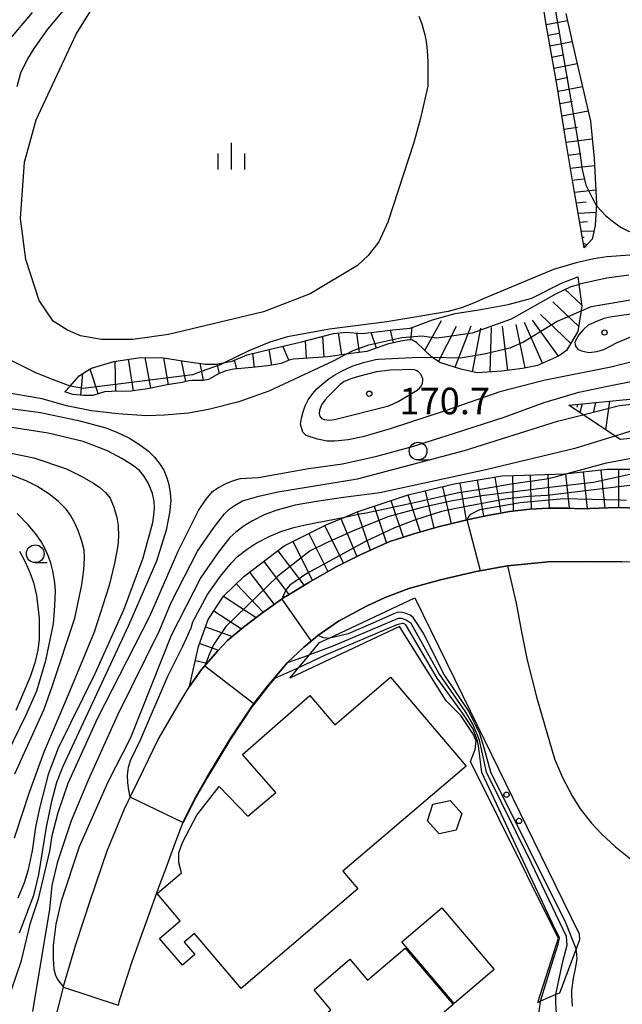
# Model space of a CAD drawing. Extents: x -14000 to -12000, y 81000 to 82500.
# Drawn here: x -13773 to -13688, y 82101 to 82239 of the extents above; entities that cross this region are included whole.
import ezdxf
from ezdxf.enums import TextEntityAlignment as Align

# ---------------------------------------------------------------- set-up
doc = ezdxf.new("R2010")
doc.units = 0
for name, color, linetype in [('2101000', 7, 'Continuous'), ('3001000', 4, 'Continuous'), ('6101110', 6, 'Continuous'), ('6101120', 6, 'Continuous'), ('6101990', 6, 'Continuous'), ('6110000', 1, '611000'), ('6110110', 1, '611011'), ('6110120', 1, 'Continuous'), ('6110990', 1, 'Continuous'), ('6331000', 3, 'Continuous'), ('6334000', 3, 'Continuous'), ('7101000', 2, 'Continuous'), ('7101001', 8, 'Continuous'), ('7102000', 6, 'Continuous'), ('7102001', 8, 'Continuous'), ('7201110', 2, 'Continuous'), ('7201120', 2, 'Continuous'), ('7201121', 8, 'Continuous'), ('7201990', 2, 'Continuous'), ('7312000', 1, 'Continuous')]:
    doc.layers.add(name, color=color, linetype=linetype)
doc.styles.add('PlotAnnotation', font='MS Gothic.ttf')
doc.linetypes.add('611000', pattern='A,1,[3,dmdr.shx,S=0.2,R=0,X=0,Y=0],1', length=2)
doc.linetypes.add('611011', pattern='A,1,[3,dmdr.shx,S=0.2,R=0,X=0,Y=0],1', length=2)

# ---------------------------------------------------------------- blocks, each defined once
blk = doc.blocks.new('611099')
at = {"layer": '6110990'}
blk.add_circle((0, 0), 0.15, dxfattribs=at)
blk = doc.blocks.new('633100')
at = {"layer": '6331000'}
blk.add_lwpolyline([(0, -0.5), (0.67, -0.5)], dxfattribs=at)
blk.add_circle((0, 0), 0.5, dxfattribs=at)
blk = doc.blocks.new('633400')
at = {"layer": '6334000'}
for points in [[(0, -0.75), (0, 0.75)], [(-0.75, -0.75), (-0.75, 0.15)], [(0.75, -0.75), (0.75, 0.15)]]:
    blk.add_lwpolyline(points, dxfattribs=at)
blk = doc.blocks.new('731200')
at = {"layer": '7312000'}
blk.add_circle((0, 0), 0.15, dxfattribs=at)

msp = doc.modelspace()

# ---------------------------------------------------------------- linework, layer by layer
at = {"layer": '2101000', "flags": 128}
for points in [[(-13767.95, 82098.03), (-13766.69, 82102.98), (-13766.62, 82103.26), (-13764.95, 82108.98), (-13762.87, 82115.29), (-13760.51, 82122.18), (-13760.28, 82122.73), (-13758.06, 82128.12), (-13755.42, 82133.59), (-13753.32, 82137.87), (-13750.25, 82143.19), (-13748.91, 82145.31), (-13747.23, 82147.72), (-13746.22, 82148.88), (-13744.98, 82150.3), (-13743.56, 82151.81), (-13741.31, 82153.67), (-13738.78, 82155.62), (-13735.49, 82157.94), (-13735.37, 82158.01), (-13732.1, 82159.97), (-13728.29, 82162.17), (-13724.91, 82163.88), (-13720.6, 82165.78), (-13719.97, 82165.98), (-13717.21, 82166.85), (-13713.73, 82167.84), (-13709.64, 82168.84), (-13706.73, 82169.46), (-13705.37, 82169.7), (-13703.84, 82169.96), (-13701.01, 82170.28), (-13698.34, 82170.46), (-13697.12, 82170.46), (-13695.65, 82170.46), (-13693.81, 82170.36), (-13688.66, 82170.52), (-13682.38, 82170.36)], [(-13685.8, 82162.83), (-13688.03, 82162.86), (-13692.68, 82162.93), (-13698.39, 82162.88), (-13704.12, 82162.32), (-13708.56, 82161.51), (-13713.57, 82160.35), (-13718.02, 82159.14), (-13721.37, 82157.86), (-13724, 82156.65), (-13727.94, 82154.53), (-13730.83, 82152.49), (-13731.77, 82151.72), (-13732.8, 82150.88), (-13735.12, 82148.71), (-13737.95, 82145.38), (-13739.92, 82142.83), (-13740.17, 82142.5), (-13743.21, 82137.94), (-13746.5, 82132.52), (-13748.17, 82129.54), (-13749.88, 82126.16), (-13751, 82123.23), (-13752.32, 82119.63), (-13753.15, 82117.38), (-13756.98, 82106.68), (-13758.82, 82101.07), (-13758.98, 82100.46)]]:
    msp.add_lwpolyline(points, dxfattribs=at)
at = {"layer": '3001000', "flags": 128}
for points in [[(-13750.05, 82119.11), (-13750.41, 82120.52), (-13750.41, 82121.91), (-13749.89, 82123.38), (-13747.89, 82127.19), (-13744.76, 82131.25), (-13740.73, 82127.05), (-13736.77, 82130.42), (-13741.46, 82135.75), (-13732, 82144.05), (-13728.46, 82139.95), (-13720.6, 82146.64), (-13709.94, 82134.12), (-13727.33, 82119.32), (-13725.2, 82116.82), (-13741.65, 82102.81), (-13748.23, 82110.53), (-13749.66, 82109.31), (-13748.18, 82107.58), (-13749.92, 82106.1), (-13753.13, 82109.86), (-13750.22, 82112.34), (-13753.5, 82116.18), (-13750.05, 82119.11)], [(-13711.35, 82125.1), (-13713.76, 82124.6), (-13715.4, 82126.43), (-13714.63, 82128.76), (-13712.23, 82129.27), (-13710.59, 82127.44), (-13711.35, 82125.1)], [(-13706.02, 82105.48), (-13711.66, 82100.7), (-13719.02, 82109.38), (-13713.38, 82114.16), (-13706.02, 82105.48)], [(-13718.54, 82108.49), (-13711.8, 82100.53), (-13735.98, 82080.05), (-13742.29, 82087.49), (-13743.07, 82086.83), (-13745.26, 82087.55), (-13745.59, 82090.78), (-13757.68, 82089.6), (-13758.33, 82096.31), (-13746.24, 82097.49), (-13737.85, 82096.13), (-13735.98, 82093.92), (-13729.01, 82099.82), (-13731.39, 82102.63), (-13726.33, 82106.92), (-13723.86, 82103.99), (-13718.54, 82108.49)]]:
    msp.add_lwpolyline(points, close=True, dxfattribs=at)
at = {"layer": '6101110', "flags": 128}
for points in [[(-13693.33, 82207.07), (-13694.91, 82216.03), (-13695.98, 82222.48), (-13696.26, 82224.29), (-13697.12, 82229.85), (-13698.76, 82238.84), (-13699.96, 82246.91), (-13701.16, 82253.56), (-13701.92, 82256.53), (-13702.93, 82258.61), (-13704.32, 82260.25), (-13706.53, 82261.7), (-13708.11, 82262.2), (-13710, 82262.45), (-13712.21, 82262.26), (-13714.67, 82261.82), (-13719.86, 82260.19), (-13725.36, 82257.79), (-13726.2, 82257.41), (-13734.46, 82253.63), (-13743.12, 82249.01), (-13756.95, 82242.77)], [(-13695.49, 82184.93), (-13676.45, 82186.8), (-13673.66, 82187.55), (-13671.75, 82188.94), (-13670.23, 82191.86), (-13662.71, 82207.2), (-13652.24, 82216.12)]]:
    msp.add_lwpolyline(points, dxfattribs=at)
at = {"layer": '6101120', "flags": 128}
for points in [[(-13695.93, 82240.11), (-13694.51, 82233.81), (-13692.45, 82224.91), (-13691.95, 82219.69), (-13691.62, 82213.27), (-13691.78, 82210.23), (-13692.2, 82208.33), (-13693.33, 82207.07)], [(-13652.24, 82216.12), (-13657.38, 82204.02), (-13665.54, 82187.03), (-13667.83, 82183.99), (-13670.24, 82182.47), (-13674.31, 82181.46), (-13688.27, 82180.09), (-13695.49, 82184.93)]]:
    msp.add_lwpolyline(points, dxfattribs=at)
at = {"layer": '6101990', "flags": 128}
for points in [[(-13698.71, 82238.54), (-13695.7, 82239.12)], [(-13698.43, 82237.03), (-13696.9, 82237.34)], [(-13698.16, 82235.53), (-13695.04, 82236.16)], [(-13697.87, 82233.96), (-13696.28, 82234.29)], [(-13697.59, 82232.4), (-13694.34, 82233.07)], [(-13697.29, 82230.77), (-13695.63, 82231.11)], [(-13697.01, 82229.13), (-13693.58, 82229.8)], [(-13696.74, 82227.41), (-13694.96, 82227.75)], [(-13696.48, 82225.68), (-13692.79, 82226.39)], [(-13696.19, 82223.82), (-13694.29, 82224.07)], [(-13695.9, 82221.97), (-13692.21, 82222.45)], [(-13695.59, 82220.13), (-13693.82, 82220.37)], [(-13695.29, 82218.3), (-13691.9, 82218.67)], [(-13695.01, 82216.62), (-13693.41, 82216.79)], [(-13694.72, 82214.93), (-13691.72, 82215.27)], [(-13694.46, 82213.45), (-13693.05, 82213.59)], [(-13694.2, 82211.96), (-13691.68, 82212.12)], [(-13693.98, 82210.72), (-13692.86, 82210.79)], [(-13693.76, 82209.48), (-13691.95, 82209.45)], [(-13693.6, 82208.59), (-13693.32, 82208.58)], [(-13693.45, 82207.71), (-13692.9, 82207.55)], [(-13693.4, 82207.43), (-13693.24, 82207.38)], [(-13694.26, 82185.05), (-13694.37, 82184.65)], [(-13693.64, 82185.11), (-13693.94, 82183.89)], [(-13691.72, 82185.3), (-13692.03, 82184.06)], [(-13689.79, 82185.49), (-13690.31, 82181.46)]]:
    msp.add_lwpolyline(points, dxfattribs=at)
at = {"layer": '6110000', "flags": 128}
msp.add_lwpolyline([(-13749.88, 82126.16), (-13748.17, 82129.54), (-13746.5, 82132.52), (-13743.21, 82137.94), (-13740.17, 82142.5), (-13739.92, 82142.83), (-13737.95, 82145.38), (-13735.12, 82148.71), (-13732.8, 82150.88), (-13731.77, 82151.72), (-13730.83, 82152.49), (-13727.94, 82154.53), (-13724, 82156.65), (-13721.37, 82157.86), (-13718.02, 82159.14), (-13713.57, 82160.35), (-13708.56, 82161.51), (-13704.12, 82162.32), (-13698.39, 82162.88), (-13692.68, 82162.93), (-13688.03, 82162.86)], dxfattribs=at)
at = {"layer": '6110110', "flags": 128}
msp.add_lwpolyline([(-13699.85, 82100.84), (-13697.23, 82109.07), (-13696.96, 82109.89), (-13697.4, 82110.78), (-13709.37, 82134.78), (-13708.7, 82136.45), (-13708.53, 82137.67), (-13709.04, 82138.7), (-13710.7, 82141.23), (-13712.79, 82143.29), (-13719.34, 82153.77), (-13734.78, 82146.48)], dxfattribs=at)
at = {"layer": '6110120', "flags": 128}
msp.add_lwpolyline([(-13734.78, 82146.48), (-13733.56, 82147.95), (-13732.02, 82149.8), (-13730.6, 82151.52), (-13729.37, 82152.09), (-13717.2, 82157.81), (-13709.41, 82141.89), (-13697.42, 82117.38), (-13694.04, 82110.48), (-13693.98, 82109.64), (-13694.46, 82108.39), (-13696.81, 82102.16), (-13697.32, 82101.94), (-13699.48, 82101), (-13699.85, 82100.84)], dxfattribs=at)
at = {"layer": '7101000', "flags": 128}
for points in [[(-13685.4, 82197.93), (-13689.72, 82197.35), (-13690.59, 82197.12), (-13691.61, 82196.73), (-13692.76, 82196.19), (-13693.5, 82195.55), (-13694.11, 82194.85), (-13694.51, 82194.07), (-13694.64, 82193.74), (-13694.6, 82193.46), (-13694.49, 82193.15), (-13694.16, 82192.8), (-13693.71, 82192.57), (-13692.66, 82192.34), (-13691.54, 82192.5), (-13690.55, 82192.8), (-13688.68, 82193.76)], [(-13688.68, 82193.76), (-13685.97, 82194.87)], [(-13720.83, 82184.83), (-13719.55, 82185.47), (-13716.84, 82187.07), (-13716.5, 82187.36), (-13716.36, 82187.55), (-13716.22, 82187.76), (-13716.11, 82188.05), (-13716.04, 82188.44), (-13716.04, 82188.67), (-13716.31, 82189.19), (-13716.68, 82189.63), (-13716.93, 82189.79), (-13717.31, 82189.95), (-13720.67, 82189.87), (-13722.58, 82189.63), (-13725.13, 82188.99), (-13726.04, 82188.7), (-13727.13, 82188.27), (-13727.69, 82187.87), (-13729.45, 82186.12), (-13729.86, 82185.65), (-13730.33, 82185), (-13730.63, 82184.19), (-13730.65, 82183.78), (-13730.58, 82183.41), (-13730.32, 82183.08), (-13729.93, 82182.92), (-13729.21, 82182.84), (-13728.49, 82182.91), (-13720.83, 82184.83)], [(-13773.07, 82115.55), (-13772.19, 82117.71), (-13771.6, 82119.57), (-13771.06, 82122.17), (-13770.58, 82125.5), (-13770, 82128.21), (-13768.76, 82133.13), (-13767.39, 82136.69), (-13762.23, 82147.15), (-13758.19, 82156.1), (-13755.43, 82163.45), (-13754.08, 82168.41), (-13753.94, 82169.47), (-13753.87, 82170.46), (-13753.88, 82171.38), (-13754.12, 82172.51), (-13754.72, 82173.89), (-13755.34, 82174.97), (-13755.98, 82175.75), (-13756.94, 82176.49), (-13758.45, 82177.42), (-13760.49, 82178.52), (-13763.92, 82179.81), (-13768.85, 82181.01), (-13777.6, 82182.37)], [(-13695.72, 82175.31), (-13690.21, 82176.81), (-13685.46, 82177.72)], [(-13757.28, 82129.74), (-13757.49, 82130.74), (-13757.62, 82131.77), (-13757.66, 82132.86), (-13757.51, 82133.96), (-13757.22, 82134.89), (-13755.82, 82137.8), (-13751.98, 82146.76), (-13749.85, 82151.03), (-13748.67, 82153.59), (-13748.46, 82154.44), (-13746.38, 82158.28), (-13744.57, 82160.84), (-13743.03, 82162.76), (-13742.18, 82163.61), (-13740.79, 82164.68), (-13739.52, 82165.53), (-13737.6, 82166.49), (-13735.9, 82167.2), (-13734.25, 82167.73), (-13732.65, 82168.07), (-13727.04, 82169.19)], [(-13733.56, 82147.95), (-13736.97, 82146.45)], [(-13702.23, 82078.69), (-13701.73, 82081.32), (-13700.78, 82087.65), (-13700.17, 82094.75), (-13700.02, 82096.65), (-13699.66, 82099.55), (-13699.48, 82101)]]:
    msp.add_lwpolyline(points, dxfattribs=at)
at = {"layer": '7101001', "flags": 128}
for points in [[(-13727.04, 82169.19), (-13724.92, 82169.62), (-13724.05, 82169.77), (-13717.07, 82171.3), (-13711.26, 82172.58), (-13707.68, 82173.18), (-13703.64, 82173.87), (-13698.64, 82174.57), (-13697.23, 82174.9), (-13695.72, 82175.31)], [(-13699.48, 82101), (-13697.87, 82106.24), (-13696.99, 82109.06), (-13696.83, 82109.92), (-13697.18, 82110.74), (-13697.46, 82111.24), (-13707.74, 82133.23), (-13708.21, 82136.98), (-13708.34, 82137.7), (-13709.01, 82139.42), (-13710.45, 82141.53), (-13714.04, 82146.48), (-13718.46, 82154.02), (-13718.8, 82154.19), (-13718.99, 82154.21), (-13719.73, 82154.02), (-13729.91, 82149.67), (-13733.56, 82147.95)], [(-13736.97, 82146.45), (-13737.91, 82145.35), (-13739.88, 82142.8), (-13740.13, 82142.47), (-13743.17, 82137.91), (-13746.46, 82132.49), (-13748.12, 82129.52), (-13749.84, 82126.14), (-13749.88, 82126.16), (-13757.28, 82129.74)]]:
    msp.add_lwpolyline(points, dxfattribs=at)
at = {"layer": '7102000', "flags": 128}
for points in [[(-13773.22, 82229.82), (-13772.67, 82231.72), (-13772.33, 82232.55), (-13771.7, 82233.7), (-13770.79, 82235.18), (-13768.88, 82237.89), (-13762.1, 82245.96)], [(-13716.61, 82239.72), (-13716.18, 82238.65), (-13715.76, 82237.07), (-13715.58, 82236.15), (-13715.44, 82234.89), (-13715.35, 82233.28), (-13715.36, 82229.85), (-13716.42, 82225.18), (-13717.34, 82221.91), (-13720.98, 82210.71), (-13722.24, 82207.95), (-13723.74, 82205.99), (-13725.25, 82204.59), (-13731.95, 82200.62), (-13738.51, 82198.08), (-13751.89, 82194.88), (-13756.89, 82194.18), (-13761.3, 82194.18), (-13764.3, 82194.68), (-13766.1, 82195.48), (-13768.11, 82196.78), (-13770.09, 82199.67), (-13771.99, 82205.44), (-13772.72, 82211.23), (-13772.15, 82219.14), (-13770.52, 82225.13), (-13764.9, 82237.2), (-13761.09, 82243.31)], [(-13775.95, 82234.46), (-13771.05, 82240.22)], [(-13691.63, 82213.1), (-13691.52, 82212.9), (-13690.31, 82211.66), (-13689.18, 82210.7), (-13688.11, 82209.96), (-13687.1, 82209.42), (-13686.08, 82209.19), (-13684.42, 82209.05), (-13682.1, 82209.02), (-13679.07, 82209.15), (-13673.08, 82209.71), (-13669.8, 82209.78), (-13668.65, 82209.78), (-13667.5, 82209.69), (-13666.36, 82209.52), (-13665.68, 82209.36), (-13665.1, 82208.89), (-13664.79, 82208.58), (-13664.53, 82207.9), (-13664.53, 82206.91), (-13665.32, 82203.6), (-13665.88, 82200.72)], [(-13686.91, 82206.05), (-13690.14, 82205.83), (-13691.97, 82205.56), (-13694.47, 82204.96), (-13697.65, 82204.03), (-13707.35, 82200.01), (-13708.91, 82199.28), (-13710.63, 82198.65), (-13712.5, 82198.11), (-13715.77, 82197.57), (-13721.15, 82196.65), (-13729.22, 82195.66), (-13735.13, 82194.58), (-13737.62, 82193.81), (-13740.56, 82192.6), (-13743.93, 82190.95)], [(-13687.04, 82203.23), (-13690.15, 82202.8), (-13693.83, 82202.02), (-13694.1, 82201.95)], [(-13693.79, 82198.19), (-13692.36, 82198.82), (-13684.88, 82200.09)], [(-13726.87, 82192.11), (-13728.59, 82191.2), (-13737.74, 82186.92), (-13742, 82185.43), (-13746.26, 82184.31), (-13749.09, 82183.81), (-13752.43, 82183.51), (-13754.98, 82183.44), (-13759.02, 82183.73), (-13762.71, 82184.16), (-13766.26, 82184.85), (-13769.66, 82185.81), (-13775.19, 82186.78)], [(-13765.75, 82187.63), (-13768.07, 82188.51), (-13770.57, 82189.5), (-13774.13, 82191.29)], [(-13681.85, 82192.22), (-13689.57, 82190.28), (-13699.04, 82188.43), (-13705.23, 82186.81), (-13712.65, 82184.24), (-13720.67, 82181.63), (-13724.5, 82180.46), (-13726.6, 82180.07), (-13728.46, 82179.87), (-13729.55, 82179.87), (-13730.89, 82180.14), (-13732.48, 82180.68), (-13732.96, 82181.16), (-13733.28, 82182.28), (-13733.14, 82183.13), (-13732.92, 82183.98), (-13732.64, 82184.84), (-13732.21, 82185.69), (-13731.57, 82186.6), (-13731.01, 82187.24), (-13729.98, 82188.14), (-13729.31, 82188.66), (-13728.46, 82189.21), (-13727.42, 82189.79), (-13726, 82190.43), (-13724.44, 82190.97), (-13722.74, 82191.39), (-13722.3, 82191.43), (-13716.59, 82191.72), (-13714.72, 82191.67)], [(-13773.98, 82102.61), (-13772.6, 82106.77), (-13771.32, 82112.05), (-13770.2, 82115.41), (-13768.59, 82122.13), (-13768.27, 82124.37), (-13767.42, 82127.57), (-13766.03, 82131.73), (-13761.88, 82140.84), (-13754.53, 82155.24), (-13750.53, 82164.36), (-13747.65, 82170.12), (-13746.59, 82171.72), (-13745.68, 82172.79), (-13744.94, 82173.32), (-13743.66, 82173.96), (-13742.59, 82174.39), (-13741.74, 82174.6), (-13739.19, 82174.76), (-13732.17, 82176.04), (-13727.38, 82176.67), (-13722.54, 82177.77), (-13717.5, 82179.13), (-13711.6, 82181), (-13704.6, 82183.25), (-13698.95, 82185.3), (-13694.09, 82186.75), (-13690.04, 82187.6), (-13681.72, 82189.28)], [(-13777.59, 82184.92), (-13769.9, 82183.93), (-13764.55, 82182.78), (-13760.71, 82181.76), (-13759.16, 82181.16), (-13757.37, 82180.27), (-13756.47, 82179.74), (-13755.58, 82179.14), (-13754.71, 82178.46), (-13753.87, 82177.61), (-13753.07, 82176.58), (-13752.56, 82175.78), (-13752.1, 82174.69), (-13751.82, 82173.78), (-13751.63, 82172.55), (-13751.57, 82171.52), (-13751.75, 82169.79), (-13752.19, 82167.36), (-13753.58, 82162.98), (-13757.53, 82153.91), (-13766.75, 82134.07), (-13767.64, 82131.81), (-13768.43, 82128.96), (-13769.13, 82125.53), (-13770.21, 82118.87), (-13770.92, 82115.92), (-13772.91, 82110.61)], [(-13771.01, 82099.56), (-13768.6, 82113.96), (-13768.28, 82117.32), (-13767.48, 82120.68), (-13765.56, 82126.44), (-13763.16, 82132.2), (-13759, 82141.32), (-13753.09, 82153.32), (-13751.49, 82157.16), (-13747.82, 82164.36), (-13745.58, 82167.56), (-13743.98, 82169.64), (-13743.34, 82170.28), (-13742.49, 82170.88), (-13741.44, 82171.45), (-13739.17, 82172.11), (-13736.5, 82172.72), (-13725.28, 82174.57), (-13710.18, 82178.54), (-13697.1, 82182.69), (-13693.51, 82183.6)], [(-13787.58, 82180.97), (-13770.83, 82177.51), (-13766.23, 82175.96), (-13764.17, 82174.96), (-13762.46, 82173.98), (-13761.56, 82173.34), (-13760.78, 82172.63), (-13760.12, 82171.86), (-13759.59, 82170.58), (-13759.17, 82169.11), (-13758.97, 82167.99), (-13758.93, 82166.46), (-13759, 82165.18), (-13759.44, 82162.87), (-13760.23, 82159.54), (-13762.36, 82153), (-13766.03, 82144.16), (-13769.44, 82136.08), (-13771.53, 82130.38), (-13773.6, 82123.95)], [(-13689.01, 82180.59), (-13694.67, 82178.86), (-13707.17, 82175.85), (-13722.14, 82172.61), (-13727.23, 82171.96), (-13731.05, 82171.39), (-13734.03, 82170.86), (-13736.75, 82170.12), (-13738.4, 82169.49), (-13740.07, 82168.65), (-13741.21, 82167.96), (-13742.4, 82167.06), (-13743.24, 82166.33), (-13744.89, 82164.2), (-13747.34, 82160.68), (-13751.5, 82152.52), (-13757.25, 82138.12), (-13760.45, 82131.88), (-13764.45, 82122.76), (-13767, 82115.08), (-13767.75, 82111.88), (-13768.13, 82108.84), (-13768.13, 82106.92), (-13768.02, 82105.54), (-13767.81, 82104.68), (-13767.5, 82104.06), (-13766.69, 82102.98)], [(-13773.53, 82133.01), (-13769.38, 82142.13), (-13768.26, 82145.33), (-13765.06, 82154.93), (-13764.1, 82159.62), (-13763.81, 82161.75), (-13763.7, 82163.39), (-13763.77, 82164.53), (-13764.09, 82165.81), (-13764.62, 82167.3), (-13765.12, 82168.44), (-13765.68, 82169.44), (-13766.32, 82170.29), (-13767.39, 82171.36), (-13768.75, 82172.44), (-13770.42, 82173.55), (-13771.93, 82174.3), (-13773.98, 82175.07)], [(-13775.45, 82134.13), (-13771.93, 82141.33), (-13770.44, 82144.74), (-13769.16, 82149.01), (-13768.09, 82154.13), (-13767.88, 82156.69), (-13767.82, 82158.82), (-13767.89, 82159.96), (-13768.19, 82161.6), (-13768.43, 82162.54), (-13768.8, 82163.61), (-13769.31, 82164.8), (-13769.83, 82165.75), (-13770.6, 82166.85), (-13771.64, 82168.11), (-13773.2, 82169.67)], [(-13772.89, 82164.4), (-13772.07, 82162.86), (-13771.41, 82161.4), (-13770.92, 82159.99), (-13770.5, 82158.15), (-13770.11, 82154.95), (-13770.11, 82152), (-13770.28, 82150.43), (-13770.7, 82148.66), (-13771.37, 82146.69), (-13773.37, 82141.97)], [(-13704.12, 82162.32), (-13702.92, 82157.06), (-13702.18, 82153.04), (-13701.36, 82149.05), (-13700.02, 82143.7), (-13697.51, 82135.15), (-13696.39, 82132.5), (-13695, 82129.85), (-13693.9, 82128.08), (-13692.31, 82126.07), (-13690.92, 82124.57), (-13688.93, 82122.77), (-13686.36, 82120.69), (-13682.91, 82117.87), (-13681.33, 82116.37), (-13680.11, 82115.06), (-13679.53, 82114.31), (-13679.21, 82113.47), (-13678.91, 82112.46), (-13678.65, 82111.29), (-13678.53, 82108.15), (-13678.69, 82105.82), (-13679.7, 82100.46)], [(-13729.37, 82152.09), (-13729.65, 82152.13), (-13730, 82152.2), (-13730.38, 82152.31), (-13730.83, 82152.49)], [(-13735.12, 82148.71), (-13732.02, 82149.8)], [(-13694.99, 82100.34), (-13695.08, 82101.87), (-13695.06, 82102.58), (-13694.85, 82104.24), (-13694.6, 82105.41), (-13694.4, 82106.35), (-13694.33, 82107.05), (-13694.35, 82107.6), (-13694.46, 82108.39)], [(-13698.46, 82077.86), (-13698.37, 82079.23), (-13697.34, 82084.42), (-13696.5, 82090.15), (-13696.42, 82092.47), (-13696.38, 82094.11), (-13696.5, 82095.42), (-13696.61, 82095.96), (-13696.92, 82097.03), (-13697.12, 82098.13), (-13697.21, 82098.96), (-13697.27, 82099.89), (-13697.33, 82100.92), (-13697.32, 82101.94)]]:
    msp.add_lwpolyline(points, dxfattribs=at)
at = {"layer": '7102001', "flags": 128}
for points in [[(-13748.18, 82246.73), (-13748.15, 82247.1), (-13747.68, 82247.93), (-13746.48, 82249), (-13736.91, 82255), (-13721.58, 82263.17), (-13717.19, 82265.03), (-13715.41, 82265.4), (-13713.48, 82265.4), (-13711.25, 82265.47), (-13709.18, 82265.25), (-13707.62, 82265.02), (-13706.84, 82264.75), (-13704.91, 82263.95), (-13704.02, 82263.12), (-13702.89, 82261.76), (-13702.24, 82260.98), (-13701.41, 82258.97), (-13698.65, 82247.84), (-13694.02, 82221.06), (-13693.62, 82218.11), (-13693.12, 82215.9), (-13692.28, 82214.24), (-13691.63, 82213.1)], [(-13726.87, 82192.11), (-13725.88, 82192.63), (-13723.65, 82193.44), (-13719.03, 82194.48), (-13716.18, 82194.71), (-13714.16, 82194.4), (-13713.35, 82194.52), (-13709.07, 82195.11), (-13703.58, 82197.09), (-13697.23, 82200.65), (-13695.19, 82201.67), (-13694.1, 82201.95)], [(-13665.88, 82200.72), (-13666.31, 82198.51), (-13668.82, 82190.4), (-13669.82, 82188.27), (-13671.23, 82186.13), (-13671.91, 82185.27), (-13672.77, 82184.68), (-13674.09, 82184.23), (-13677.55, 82183.39), (-13682.81, 82182.48), (-13689.01, 82180.59)], [(-13693.79, 82198.19), (-13697.15, 82196.73), (-13701.89, 82193.81), (-13703.83, 82192.97), (-13707.4, 82192.12), (-13710.82, 82191.56), (-13714.72, 82191.67)], [(-13743.93, 82190.95), (-13744.6, 82190.63), (-13747.29, 82189.7), (-13748.51, 82189.19), (-13761.61, 82187.58), (-13763.9, 82187.3), (-13765.75, 82187.63)], [(-13693.51, 82183.6), (-13688.34, 82184.9), (-13684.01, 82185.36), (-13680.88, 82185.77), (-13679.23, 82186.05), (-13678.21, 82186.35), (-13677.62, 82186.68)], [(-13684.58, 82175.68), (-13692.01, 82174.06), (-13696.63, 82173.53), (-13702.39, 82172.83), (-13707.73, 82172.19), (-13711.87, 82171.47), (-13716.14, 82170.51), (-13720.98, 82169.24), (-13725.96, 82167.22), (-13729.84, 82165.45), (-13731.93, 82164.45), (-13736.48, 82160.84), (-13743.81, 82153.79), (-13745.54, 82151.2), (-13746.11, 82149.95), (-13746.76, 82148.26), (-13739.85, 82142.92), (-13737.95, 82145.38), (-13735.12, 82148.71)], [(-13684.96, 82173.87), (-13698.54, 82172.23), (-13701.17, 82172.1), (-13704.47, 82171.71), (-13711.16, 82170.43), (-13713.42, 82169.98), (-13717.09, 82168.78), (-13720.03, 82167.65), (-13724.04, 82165.79), (-13732.4, 82161.24), (-13734.79, 82159.6), (-13735.21, 82159.1), (-13735.6, 82158.41), (-13735.91, 82157.64), (-13731.77, 82151.72), (-13730.83, 82152.49)], [(-13704.12, 82162.32), (-13707.95, 82161.62), (-13709.84, 82168.79), (-13709.67, 82169.09), (-13709.54, 82169.32), (-13709.32, 82169.59), (-13708.03, 82170.24), (-13702.37, 82171.22), (-13696.19, 82171.78), (-13688.22, 82171.63), (-13687.37, 82171.57)], [(-13694.46, 82108.39), (-13695.92, 82112.06), (-13706.49, 82133.25), (-13707.52, 82137.03), (-13708.05, 82138.65), (-13709.59, 82141.86), (-13713.13, 82147.17), (-13715.98, 82152.85), (-13717.42, 82155.04), (-13717.86, 82155.39), (-13718.42, 82155.62), (-13719.18, 82155.8), (-13719.68, 82155.76), (-13720.16, 82155.56), (-13723.42, 82154.09), (-13726.58, 82152.74), (-13729.37, 82152.09)], [(-13697.32, 82101.94), (-13696.33, 82106.6), (-13695.75, 82108.92), (-13695.84, 82110.15), (-13700.78, 82120.55), (-13707.09, 82133.27), (-13708.06, 82137.77), (-13709.01, 82140.01), (-13709.99, 82141.71), (-13713.81, 82147.19), (-13717.72, 82154.21), (-13718.4, 82154.68), (-13719.01, 82154.9), (-13719.55, 82154.9), (-13728.72, 82151.02), (-13732.02, 82149.8)], [(-13766.69, 82102.98), (-13758.98, 82100.46)]]:
    msp.add_lwpolyline(points, dxfattribs=at)
at = {"layer": '7201110', "flags": 128}
for points in [[(-13694.24, 82203.01), (-13693.69, 82198.89), (-13694.21, 82195.33), (-13695.81, 82192.65), (-13696.79, 82191.95), (-13696.95, 82191.83), (-13699.91, 82190.54), (-13702.03, 82190.09), (-13704.95, 82189.74), (-13708.43, 82189.47), (-13710.69, 82190.02), (-13713.68, 82190.96), (-13714.72, 82191.67), (-13714.9, 82191.79), (-13716.94, 82193.78), (-13717.52, 82194.07), (-13718, 82194.12), (-13719.17, 82193.97), (-13721.02, 82193.53), (-13723.95, 82192.51), (-13725.8, 82192.27), (-13726.87, 82192.11), (-13729.44, 82191.73), (-13734.26, 82191.44), (-13734.79, 82191.34), (-13736.02, 82190.81), (-13737.91, 82190.47), (-13740.15, 82190.22), (-13742.68, 82190.03), (-13743.79, 82189.79), (-13744.86, 82189.35), (-13746.27, 82188.57), (-13747, 82188.43), (-13748.06, 82188.42), (-13748.51, 82188.42), (-13749.04, 82188.35), (-13749.98, 82188.15), (-13752.07, 82187.79), (-13754.85, 82187.26), (-13757.13, 82186.91), (-13759.9, 82186.85), (-13760.88, 82186.81), (-13761.49, 82186.65), (-13762.54, 82186.3), (-13763.79, 82186.3), (-13765.38, 82186.46), (-13766.5, 82186.81)], [(-13748.91, 82145.31), (-13747.65, 82150.95), (-13746.28, 82154.78), (-13744.16, 82158.06), (-13741.27, 82160.82), (-13735.59, 82165.13), (-13729.56, 82168.14), (-13727.04, 82169.19), (-13725.32, 82169.92), (-13718.11, 82172.33), (-13716.95, 82172.6), (-13711.67, 82173.84), (-13704.89, 82175), (-13703.18, 82175.04), (-13701.81, 82175.07), (-13696.06, 82175.27), (-13690.08, 82175.91), (-13687.14, 82175.91), (-13686.11, 82175.91), (-13682.5, 82175.37), (-13681.55, 82174.62), (-13681.11, 82174.13), (-13675.75, 82169.79)]]:
    msp.add_lwpolyline(points, dxfattribs=at)
at = {"layer": '7201120', "flags": 128}
msp.add_lwpolyline([(-13716.45, 82196.31), (-13714.69, 82196.96), (-13711.53, 82197.86), (-13708.16, 82198.36), (-13704.03, 82199.12), (-13700.71, 82200.02), (-13696.55, 82202.13), (-13694.24, 82203.01)], dxfattribs=at)
at = {"layer": '7201121', "flags": 128}
for points in [[(-13766.5, 82186.81), (-13765.75, 82187.63), (-13764.45, 82189.05), (-13763.29, 82189.8), (-13762.71, 82190.17), (-13759.58, 82191.11), (-13756.15, 82191.61), (-13752.9, 82191.67), (-13749.03, 82191.05), (-13746.68, 82190.73), (-13745.18, 82190.73), (-13742.92, 82191.13), (-13740.81, 82192.04), (-13737.35, 82192.89), (-13733.13, 82193.84), (-13728.64, 82195.05), (-13726.83, 82195.2), (-13724.68, 82195.05), (-13723.32, 82195.15), (-13720.31, 82195.55), (-13717.85, 82195.8), (-13716.45, 82196.31)], [(-13682.38, 82170.36), (-13688.66, 82170.52), (-13693.81, 82170.36), (-13695.65, 82170.46), (-13697.12, 82170.46), (-13698.34, 82170.46), (-13701.01, 82170.28), (-13703.84, 82169.96), (-13705.37, 82169.7), (-13706.73, 82169.46), (-13709.64, 82168.84), (-13713.73, 82167.84), (-13717.21, 82166.85), (-13719.97, 82165.98), (-13720.6, 82165.78), (-13724.91, 82163.88), (-13728.29, 82162.17), (-13732.1, 82159.97), (-13735.37, 82158.01), (-13735.49, 82157.94), (-13738.78, 82155.62), (-13741.31, 82153.67), (-13743.56, 82151.81), (-13744.98, 82150.3), (-13746.22, 82148.88), (-13747.23, 82147.72), (-13748.91, 82145.31)]]:
    msp.add_lwpolyline(points, dxfattribs=at)
at = {"layer": '7201990', "flags": 128}
for points in [[(-13693.71, 82199.06), (-13696.06, 82201.29)], [(-13694.11, 82196), (-13697.77, 82199.49)], [(-13715.78, 82192.65), (-13713.41, 82196.86)], [(-13696.94, 82191.84), (-13700.6, 82196.9)], [(-13695.23, 82193.62), (-13699.5, 82197.69)], [(-13720.21, 82193.73), (-13720.63, 82195.51)], [(-13717.75, 82194.09), (-13717.57, 82195.91)], [(-13713.85, 82191.07), (-13711.32, 82196.05)], [(-13711.49, 82190.27), (-13709.27, 82196.11)], [(-13709.07, 82189.62), (-13707.88, 82195.76)], [(-13706.6, 82189.61), (-13706.37, 82195.86)], [(-13704.11, 82189.84), (-13704.85, 82196.05)], [(-13701.63, 82190.18), (-13702.93, 82196.29)], [(-13699.23, 82190.84), (-13701.73, 82196.57)], [(-13732.45, 82191.55), (-13732.6, 82193.98)], [(-13729.96, 82191.7), (-13730.13, 82194.65)], [(-13727.48, 82192.02), (-13727.93, 82195.11)], [(-13725, 82192.37), (-13725.36, 82195.1)], [(-13722.59, 82192.98), (-13723.35, 82195.15)], [(-13737.31, 82190.57), (-13737.7, 82192.8)], [(-13734.93, 82191.28), (-13735.79, 82193.24)], [(-13756.82, 82186.96), (-13757.51, 82191.41)], [(-13754.35, 82187.36), (-13755.17, 82191.63)], [(-13751.9, 82187.82), (-13752.53, 82191.61)], [(-13749.43, 82188.26), (-13750.07, 82191.21)], [(-13742.28, 82190.06), (-13742.57, 82191.28)], [(-13739.78, 82190.26), (-13740, 82192.24)], [(-13761.78, 82186.56), (-13762.93, 82190.03)], [(-13759.31, 82186.86), (-13759.41, 82191.13)], [(-13746.95, 82188.44), (-13747.43, 82190.83)], [(-13744.68, 82189.42), (-13745.02, 82190.76)], [(-13764.23, 82186.35), (-13763.93, 82189.39)], [(-13688.49, 82175.91), (-13688.49, 82170.52)], [(-13705.94, 82174.82), (-13705.07, 82169.75)], [(-13703.45, 82175.03), (-13703.34, 82170.02)], [(-13700.95, 82175.1), (-13700.78, 82170.3)], [(-13698.45, 82175.19), (-13698.29, 82170.46)], [(-13695.96, 82175.29), (-13695.45, 82170.45)], [(-13693.47, 82175.55), (-13692.92, 82170.39)], [(-13690.98, 82175.81), (-13690.42, 82170.46)], [(-13713.31, 82173.46), (-13712.09, 82168.24)], [(-13710.86, 82173.98), (-13709.97, 82168.76)], [(-13708.4, 82174.4), (-13707.52, 82169.29)], [(-13718.18, 82172.31), (-13716.42, 82167.08)], [(-13715.74, 82172.89), (-13714.51, 82167.62)], [(-13722.92, 82170.72), (-13721.17, 82165.53)], [(-13720.55, 82171.52), (-13718.81, 82166.34)], [(-13725.29, 82169.93), (-13723.47, 82164.52)], [(-13729.89, 82167.98), (-13727.25, 82162.7)], [(-13727.59, 82168.96), (-13725.37, 82163.65)], [(-13732.13, 82166.86), (-13729.45, 82161.5)], [(-13734.36, 82165.74), (-13731.62, 82160.25)], [(-13736.49, 82164.45), (-13732.79, 82159.56)], [(-13738.48, 82162.94), (-13734.94, 82158.27)], [(-13740.47, 82161.43), (-13737.01, 82156.86)], [(-13742.35, 82159.79), (-13738.54, 82155.8)], [(-13744.16, 82158.06), (-13739.52, 82155.06)], [(-13745.52, 82155.96), (-13741.6, 82153.43)], [(-13746.65, 82153.75), (-13742.86, 82152.39)], [(-13747.49, 82151.39), (-13744.85, 82150.45)], [(-13748.09, 82148.97), (-13746.46, 82148.61)]]:
    msp.add_lwpolyline(points, dxfattribs=at)

# ---------------------------------------------------------------- block references
at = {"layer": '6110990', "xscale": 2.5, "yscale": 2.5, "zscale": 2.5}
for p in [(-13704.28, 82130.09), (-13702.52, 82126.4)]:
    msp.add_blockref('611099', p, dxfattribs=at)
at = {"layer": '6331000', "xscale": 2.5, "yscale": 2.5, "zscale": 2.5}
for p in [(-13716.73, 82178.47), (-13770.65, 82164.02)]:
    msp.add_blockref('633100', p, dxfattribs=at)
at = {"layer": '6334000', "xscale": 2.5, "yscale": 2.5, "zscale": 2.5}
msp.add_blockref('633400', (-13743.01, 82219.99), dxfattribs=at)
at = {"layer": '7312000', "xscale": 2.5, "yscale": 2.5, "zscale": 2.5}
for p in [(-13690.48, 82195.17, 170.2), (-13723.61, 82186.55, 170.7)]:
    msp.add_blockref('731200', p, dxfattribs=at)

# ---------------------------------------------------------------- texts
at = {"layer": '7312000', "style": 'PlotAnnotation'}
msp.add_text('170.7', height=3.75, dxfattribs=at).set_placement((-13712.98, 82185.04), align=Align.MIDDLE)

doc.saveas('drawing.dxf')
